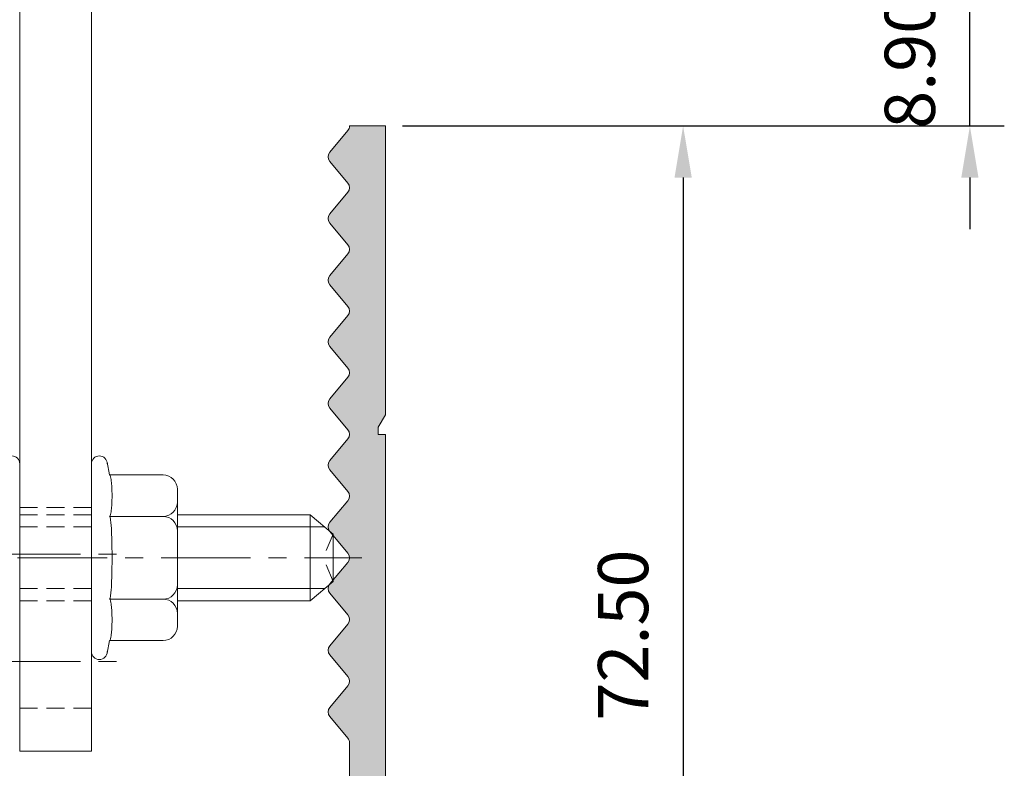
# Model space of a CAD drawing. Units: millimetres. Extents: x 10 to 563, y 10 to 389.
# Drawn here: x 394 to 462, y 162 to 215 of the extents above; entities that cross this region are included whole.
import ezdxf

# ---------------------------------------------------------------- set-up
doc = ezdxf.new("R2010")
doc.units = ezdxf.units.MM
doc.header["$LTSCALE"] = 5
doc.linetypes.add('CENTER', pattern=[2, 1.25, -0.25, 0.25, -0.25])
doc.linetypes.add('HIDDEN', pattern=[0.375, 0.25, -0.125])
doc.layers.get('0').update_dxf_attribs({"linetype": 'CONTINUOUS', "lineweight": 13})
doc.layers.add('CTR', color=1, linetype='CENTER', lineweight=13)
doc.layers.add('HID', color=6, linetype='HIDDEN', lineweight=13)
doc.styles.add('style1', font='ARIALBD.TTF', dxfattribs={"width": 0.85, "height": 3.5})
doc.dimstyles.new('LES1', dxfattribs={"dimscale": 1.2, "dimtxt": 3, "dimasz": 3, "dimexe": 2, "dimexo": 1, "dimgap": 2, "dimtad": 1, "dimtoh": 1, "dimzin": 0, "dimdsep": 46, "dimtxsty": 'style1', "dimcen": 0, "dimclrd": 256, "dimclre": 256, "dimadec": 0, "dimazin": 0, "dimtfac": 1, "dimtmove": 0, "dimatfit": 3, "dimfxl": 0, "dimtolj": 1, "dimtzin": 0, "dimarcsym": 0})

# ---------------------------------------------------------------- blocks, each defined once
blk = doc.blocks.new('*D41')
at = {"lineweight": -2}
for p, q in [((420.439, 207.166), (442.4, 207.166)), ((440, 203.566), (440, 138.25)), ((402.627, 134.65), (442.4, 134.65))]:
    blk.add_line(p, q, dxfattribs=at)
for points in [[(439.4, 203.566), (440.6, 203.566), (440, 207.166)], [(439.4, 138.25), (440.6, 138.25), (440, 134.65)]]:
    blk.add_solid(points)
at = {"color": 0, "insert": (435.813, 171.65), "char_height": 3.5, "attachment_point": 5, "rotation": 90, "style": 'style1'}
blk.add_mtext('\\A1;72.50', dxfattribs=at)
blk = doc.blocks.new('*D42')
at = {"lineweight": -2}
for p, q in [((459.995, 219.65), (459.995, 223.25)), ((420.439, 216.05), (462.395, 216.05)), ((459.995, 207.166), (459.995, 216.05)), ((420.439, 207.166), (462.395, 207.166)), ((459.995, 203.566), (459.995, 199.966))]:
    blk.add_line(p, q, dxfattribs=at)
for points in [[(459.395, 219.65), (460.595, 219.65), (459.995, 216.05)], [(459.395, 203.566), (460.595, 203.566), (459.995, 207.166)]]:
    blk.add_solid(points)
at = {"color": 0, "insert": (455.807, 211.608), "char_height": 3.5, "attachment_point": 5, "rotation": 90, "style": 'style1'}
blk.add_mtext('\\A1;8.90', dxfattribs=at)

msp = doc.modelspace()

# ---------------------------------------------------------------- hatches: boundary and pattern name
msp.add_hatch(color=5).paths.add_polyline_path([(418.983, 159.576, 0.080584), (419.239, 161.157), (419.239, 185.65), (418.739, 185.65), (418.739, 186.15), (419.239, 187.016), (419.239, 207.166), (416.739, 207.166, -0.176327), (416.622, 206.845), (415.356, 205.336, 0.36397), (415.356, 204.693), (416.622, 203.184, -0.36397), (416.622, 202.541), (415.356, 201.033, 0.36397), (415.356, 200.39), (416.622, 198.881, -0.36397), (416.622, 198.238), (415.356, 196.729, 0.36397), (415.356, 196.087), (416.622, 194.578, -0.36397), (416.622, 193.935), (415.356, 192.426, 0.36397), (415.356, 191.783), (416.622, 190.275, -0.36397), (416.622, 189.632), (415.356, 188.123, 0.36397), (415.356, 187.48), (416.622, 185.971, -0.36397), (416.622, 185.329), (415.356, 183.82, 0.36397), (415.356, 183.177), (416.622, 181.668, -0.36397), (416.622, 181.025), (415.356, 179.517, 0.36397), (415.356, 178.874), (416.622, 177.365, -0.36397), (416.622, 176.722), (415.356, 175.213, 0.36397), (415.356, 174.571), (416.622, 173.062, -0.36397), (416.622, 172.419), (415.356, 170.91, 0.36397), (415.356, 170.267), (416.622, 168.759, -0.36397), (416.622, 168.116), (415.356, 166.607, 0.36397), (415.356, 165.964), (416.622, 164.455, -0.176327), (416.739, 164.134), (416.739, 161.157, -0.080584), (416.611, 160.366, -0.079701), (407.675, 143.232, -0.636265), (405.901, 143.596, 0.349328), (399.18, 148.85, 1), (399.206, 145.85, -2.444202), (395.39, 142.033, 1), (392.39, 142.06, 0.131066), (393.27, 138.64, -0.57369), (392.398, 137.15), (155.739, 137.15), (155.739, 147.25, -0.828135), (162.496, 148.532, 1), (164.823, 149.447, 0.828135), (153.239, 147.25), (153.239, 135.65, 0.414214), (154.239, 134.65), (173.44, 134.65), (173.839, 134.251), (174.239, 134.651), (174.639, 134.251), (175.038, 134.65), (218.439, 134.65), (218.839, 134.25), (219.239, 134.65), (219.639, 134.25), (220.039, 134.65), (263.439, 134.65), (263.839, 134.25), (264.239, 134.65), (264.639, 134.25), (265.039, 134.65), (308.439, 134.65), (308.839, 134.25), (309.239, 134.65), (309.639, 134.25), (310.039, 134.65), (353.439, 134.65), (353.839, 134.25), (354.239, 134.65), (354.639, 134.25), (355.039, 134.65), (398.015, 134.65, 0.356394), (398.26, 134.85, -0.816497), (400.219, 134.85, 0.356394), (400.464, 134.65), (401.427, 134.65, 0.207371), (405.076, 136.231, 0.108235)])

# ---------------------------------------------------------------- linework, layer by layer
for p, q in [((393.739, 230.555), (393.739, 163.55)), ((398.739, 228.657), (398.739, 163.55)), ((393.739, 183.594), (393.739, 170.494)), ((398.739, 183.594), (398.739, 170.494)), ((399.828, 183.704), (400.009, 182.817)), ((400.009, 182.817), (403.739, 182.817)), ((404.739, 181.817), (404.739, 172.27)), ((400.009, 179.93), (403.739, 179.93)), ((404.739, 180.044), (413.986, 180.044)), ((413.986, 174.044), (413.986, 180.044)), ((415.594, 178.694), (413.986, 180.044)), ((404.739, 179.194), (414.999, 179.194)), ((415.594, 175.394), (415.594, 178.694)), ((415.594, 175.394), (413.986, 174.044)), ((404.739, 174.894), (414.999, 174.894)), ((400.009, 174.157), (403.739, 174.157)), ((404.739, 174.044), (413.986, 174.044)), ((399.828, 170.384), (400.009, 171.27)), ((400.009, 171.27), (403.739, 171.27)), ((393.739, 163.55), (398.739, 163.55))]:
    msp.add_line(p, q)
at = {"color": 5}
msp.add_lwpolyline([(419.239, 161.157), (419.239, 185.65), (418.739, 185.65), (418.739, 186.15), (419.239, 187.016), (419.239, 207.166), (416.739, 207.166, -0.176327), (416.622, 206.845), (415.356, 205.336, 0.36397), (415.356, 204.693), (416.622, 203.184, -0.36397), (416.622, 202.541), (415.356, 201.033, 0.36397), (415.356, 200.39), (416.622, 198.881, -0.36397), (416.622, 198.238), (415.356, 196.729, 0.36397), (415.356, 196.087), (416.622, 194.578, -0.36397), (416.622, 193.935), (415.356, 192.426, 0.36397), (415.356, 191.783), (416.622, 190.275, -0.36397), (416.622, 189.632), (415.356, 188.123, 0.36397), (415.356, 187.48), (416.622, 185.971, -0.36397), (416.622, 185.329), (415.356, 183.82, 0.36397), (415.356, 183.177), (416.622, 181.668, -0.36397), (416.622, 181.025), (415.356, 179.517, 0.36397), (415.356, 178.874), (416.622, 177.365, -0.36397), (416.622, 176.722), (415.356, 175.213, 0.36397), (415.356, 174.571), (416.622, 173.062, -0.36397), (416.622, 172.419), (415.356, 170.91, 0.36397), (415.356, 170.267), (416.622, 168.759, -0.36397), (416.622, 168.116), (415.356, 166.607, 0.36397), (415.356, 165.964), (416.622, 164.455, -0.176327), (416.739, 164.134), (416.739, 161.157, -0.080584)], format="xyb", dxfattribs=at)
for centre, radius, start, end in [((393.189, 183.594), 0.55, 0, 180), ((399.289, 183.594), 0.55, 0, 180), ((400.009, 182.773), 0.0437, 15.84766, 90), ((397.645, 182.102), 2.501, 6.70621, 15.84766), ((403.739, 181.817), 1, 0, 90), ((393.954, 181.668), 6.217, 2.78835, 6.70621), ((387.906, 181.374), 12.272, 360, 2.78835), ((387.906, 181.374), 12.272, 357.21165, 0), ((393.954, 181.079), 6.217, 353.29379, 357.21165), ((403.739, 180.93), 1, 270, 0), ((400.009, 179.974), 0.0437, 270, 344.15234), ((400.009, 179.891), 0.039, 8.07832, 90), ((390.225, 178.503), 9.922, 3.36463, 8.07832), ((397.645, 180.645), 2.501, 344.15234, 353.29379), ((403.739, 178.93), 1, 0, 90), ((375.541, 177.639), 24.631, 1.395, 3.36463), ((351.08, 177.044), 49.099, 360, 1.395), ((351.08, 177.044), 49.099, 358.605, 0), ((375.541, 176.448), 24.631, 356.63537, 358.605), ((403.739, 175.157), 1, 270, 0), ((390.225, 175.585), 9.922, 351.92168, 356.63537), ((400.009, 174.196), 0.039, 270, 351.92168), ((400.009, 174.113), 0.0437, 15.84766, 90), ((397.645, 173.442), 2.501, 6.70621, 15.84766), ((393.954, 173.008), 6.217, 2.78835, 6.70621), ((403.739, 173.157), 1, 0, 90), ((387.906, 172.713), 12.272, 360, 2.78835), ((387.906, 172.713), 12.272, 357.21165, 360), ((397.645, 171.985), 2.501, 344.15234, 353.29379), ((393.954, 172.419), 6.217, 353.29379, 357.21165), ((403.739, 172.27), 1, 270, 0), ((400.009, 171.314), 0.0437, 270, 344.15234), ((399.289, 170.494), 0.55, 180, 0)]:
    msp.add_arc(centre, radius, start, end)
at = {"layer": 'CTR'}
for p, q in [((391.739, 177.3), (400.739, 177.3)), ((383.594, 177.044), (417.594, 177.044)), ((391.739, 169.8), (400.739, 169.8))]:
    msp.add_line(p, q, dxfattribs=at)
at = {"layer": 'HID'}
for p, q in [((393.739, 180.55), (398.739, 180.55)), ((393.739, 180.044), (398.739, 180.044)), ((393.739, 179.194), (398.739, 179.194)), ((415.594, 178.694), (414.911, 177.044)), ((415.594, 175.394), (414.911, 177.044)), ((393.739, 174.894), (398.739, 174.894)), ((393.739, 174.044), (398.739, 174.044)), ((393.739, 166.55), (398.739, 166.55))]:
    msp.add_line(p, q, dxfattribs=at)

# ---------------------------------------------------------------- dimensions: what is measured, and where the dimension line sits
for base, p2, text, picture, middle in [((459.995, 216.05), (419.239, 216.05), '8.90', '*D42', (459.995, 211.608)), ((440, 134.65), (401.427, 134.65), '72.50', '*D41', (440, 171.65))]:
    dim = msp.add_linear_dim(base=base, p1=(419.239, 207.166), p2=p2, angle=90, text=text, dimstyle='LES1')
    dim.commit()
    dim.dimension.update_dxf_attribs({"geometry": picture, "text_midpoint": middle, "dimtype": 160})

doc.saveas('drawing.dxf')
